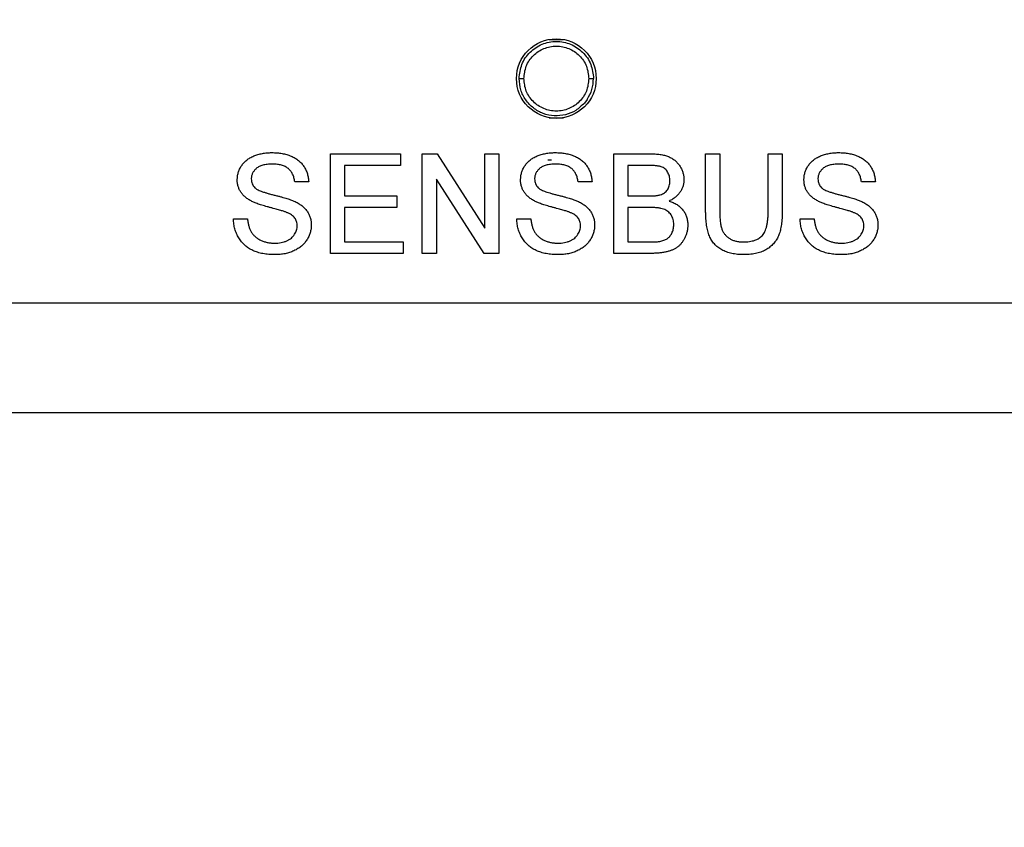
# Model space of a CAD drawing. Units: inches. Extents: x 0.3 to 33.8, y 0.2 to 21.6.
# Drawn here: x 5.9 to 6.2, y 4 to 4.3 of the extents above; entities that cross this region are included whole.
import ezdxf

# ---------------------------------------------------------------- set-up
doc = ezdxf.new("R2010")
doc.units = ezdxf.units.IN
doc.header["$MEASUREMENT"] = 0
doc.styles.add('SLDTEXTSTYLE0', font='TXT', dxfattribs={"width": 0.75})
doc.dimstyles.new('SLDDIMSTYLE0', dxfattribs={"dimtxt": 0.1875, "dimasz": 0.13, "dimexe": 0, "dimexo": 0.0625, "dimgap": 0.046875, "dimtad": 0, "dimtih": 1, "dimtoh": 1, "dimlfac": 3, "dimrnd": 1e-09, "dimzin": 12, "dimdsep": 46, "dimtxsty": 'SLDTEXTSTYLE0', "dimsah": 1, "dimcen": 0.09, "dimadec": 0, "dimazin": 3, "dimtfac": 1, "dimtofl": 0, "dimtmove": 0, "dimatfit": 3, "dimfxl": 1, "dimfrac": 2, "dimtolj": 1, "dimtzin": 12, "dimarcsym": 0})

# ---------------------------------------------------------------- blocks, each defined once
blk = doc.blocks.new('_D_2')
at = {"color": 7, "linetype": 'Continuous', "lineweight": 18}
for p, q in [((3.35521, 4.29095), (3.35521, 3.33286)), ((10.79271, 4.29095), (10.79271, 3.33286)), ((3.35521, 3.45786), (4.85555, 3.45786)), ((10.79271, 3.45786), (8.58185, 3.45786))]:
    blk.add_line(p, q, dxfattribs=at)
for points in [[(3.35521, 3.45786), (3.48521, 3.43786), (3.48521, 3.47786)], [(10.79271, 3.45786), (10.66271, 3.47786), (10.66271, 3.43786)]]:
    blk.add_solid(points, dxfattribs=at)
at = {"color": 7, "linetype": 'Continuous', "lineweight": 18, "char_height": 0.1875, "attachment_point": 1, "style": 'SLDTEXTSTYLE0'}
for s, insert in [('22.31', (6.40698, 3.69956)), ('(23 INCH EIA RACK STANDARD)', (4.85555, 3.40191))]:
    blk.add_mtext(s, dxfattribs=dict(at, insert=insert))

msp = doc.modelspace()

# ---------------------------------------------------------------- linework, layer by layer
at = {"color": 7, "linetype": 'Continuous', "lineweight": 25}
for p, q in [((6.08327, 4.31012), (6.08798, 4.31012)), ((6.07316, 4.297), (6.07474, 4.297)), ((6.09651, 4.297), (6.09809, 4.297)), ((6.09598, 4.29005), (6.09502, 4.2888)), ((6.08327, 4.28387), (6.08798, 4.28387)), ((6.00999, 4.23845), (6.00999, 4.27179)), ((6.00999, 4.27179), (6.03349, 4.27179)), ((6.03349, 4.27179), (6.03349, 4.26794)), ((6.04076, 4.23845), (6.04076, 4.27179)), ((6.04076, 4.27179), (6.04572, 4.27179)), ((6.04572, 4.27179), (6.0617, 4.24692)), ((6.0617, 4.24692), (6.0617, 4.27179)), ((6.0617, 4.27179), (6.0664, 4.27179)), ((6.0664, 4.27179), (6.0664, 4.23845)), ((6.10486, 4.23845), (6.10486, 4.27179)), ((6.10486, 4.27179), (6.11734, 4.27179)), ((6.13563, 4.25261), (6.13563, 4.27179)), ((6.13563, 4.27179), (6.14033, 4.27179)), ((6.14033, 4.27179), (6.14033, 4.25283)), ((6.15657, 4.27179), (6.16127, 4.27179)), ((6.15657, 4.25283), (6.15657, 4.27179)), ((6.16127, 4.27179), (6.16127, 4.25261)), ((6.01469, 4.26794), (6.01469, 4.25769)), ((6.03349, 4.26794), (6.01469, 4.26794)), ((6.11591, 4.26794), (6.10956, 4.26794)), ((6.10956, 4.26794), (6.10956, 4.25769)), ((6.06143, 4.23845), (6.04546, 4.26333)), ((6.04546, 4.26333), (6.04546, 4.23845)), ((6.00272, 4.26239), (5.99802, 4.26239)), ((6.09759, 4.26239), (6.09289, 4.26239)), ((6.19247, 4.26239), (6.18777, 4.26239)), ((6.01469, 4.25769), (6.03221, 4.25769)), ((6.03221, 4.25769), (6.03221, 4.25384)), ((6.10956, 4.25769), (6.11643, 4.25769)), ((6.03221, 4.25384), (6.01469, 4.25384)), ((6.01469, 4.25384), (6.01469, 4.2423)), ((6.11691, 4.25384), (6.10956, 4.25384)), ((6.10956, 4.25384), (6.10956, 4.2423)), ((5.97751, 4.24999), (5.98221, 4.24999)), ((6.07238, 4.24999), (6.07708, 4.24999)), ((6.16725, 4.24999), (6.17195, 4.24999)), ((6.01469, 4.2423), (6.03435, 4.2423)), ((6.03435, 4.2423), (6.03435, 4.23845)), ((6.10956, 4.2423), (6.11745, 4.2423)), ((6.03435, 4.23845), (6.00999, 4.23845)), ((6.04546, 4.23845), (6.04076, 4.23845)), ((6.0664, 4.23845), (6.06143, 4.23845)), ((6.11737, 4.23845), (6.10486, 4.23845)), ((10.62063, 4.22179), (3.52729, 4.22179)), ((3.52729, 4.18512), (10.62063, 4.18512)), ((6.12187, 4.18512), (6.12192, 4.18512))]:
    msp.add_line(p, q, dxfattribs=at)
msp.add_circle((6.08563, 4.297), 0.01333, dxfattribs=at)
for points, knots in [([(6.07316, 4.297), (6.07335, 4.29863), (6.07372, 4.30189), (6.07661, 4.30604), (6.08073, 4.30882), (6.08563, 4.30979), (6.09053, 4.30882), (6.09465, 4.30604), (6.09753, 4.30189), (6.09791, 4.29863), (6.09809, 4.297)], [0, 0, 0, 0, 0.125, 0.25, 0.374999, 0.5, 0.625001, 0.75, 0.875, 1, 1, 1, 1]), ([(6.07474, 4.297), (6.07491, 4.29842), (6.07524, 4.30127), (6.07775, 4.30489), (6.08135, 4.30731), (6.08563, 4.30816), (6.08991, 4.30731), (6.0935, 4.30489), (6.09602, 4.30127), (6.09635, 4.29842), (6.09651, 4.297)], [0, 0, 0, 0, 0.125, 0.25, 0.374999, 0.5, 0.624999, 0.750001, 0.875, 1, 1, 1, 1]), ([(6.09502, 4.2888), (6.09411, 4.28793), (6.09229, 4.28617), (6.08872, 4.28473), (6.08493, 4.28436), (6.08118, 4.28514), (6.07785, 4.28701), (6.07524, 4.28979), (6.07349, 4.29322), (6.07327, 4.29574), (6.07316, 4.297)], [0, 0, 0, 0, 0.125, 0.250001, 0.375, 0.499999, 0.625, 0.75, 0.875, 1, 1, 1, 1]), ([(6.09651, 4.297), (6.09635, 4.29557), (6.09602, 4.29273), (6.0935, 4.2891), (6.08991, 4.28668), (6.08563, 4.28583), (6.08135, 4.28668), (6.07775, 4.2891), (6.07524, 4.29273), (6.07491, 4.29557), (6.07474, 4.297)], [0, 0, 0, 0, 0.125, 0.249999, 0.375001, 0.5, 0.625001, 0.75, 0.875, 1, 1, 1, 1]), ([(6.09598, 4.29005), (6.09659, 4.29113), (6.09781, 4.29329), (6.098, 4.29576), (6.09809, 4.297)], [0, 0, 0, 0, 0.499984, 1, 1, 1, 1]), ([(5.97879, 4.26309), (5.97881, 4.2635), (5.97884, 4.26432), (5.97912, 4.26553), (5.97956, 4.26669), (5.98007, 4.26761), (5.98057, 4.26831), (5.98098, 4.26881), (5.98144, 4.26927), (5.98194, 4.26971), (5.98248, 4.2701), (5.98305, 4.27047), (5.98368, 4.27079), (5.98455, 4.2712), (5.98573, 4.27161), (5.98721, 4.27196), (5.98876, 4.27217), (5.98982, 4.2722), (5.99036, 4.27222)], [0, 0, 0, 0, 0.074995, 0.149165, 0.223664, 0.300412, 0.33957, 0.378921, 0.418096, 0.45823, 0.498427, 0.539708, 0.582216, 0.625824, 0.715481, 0.807384, 0.901634, 1, 1, 1, 1]), ([(5.99036, 4.27222), (5.99096, 4.2722), (5.99211, 4.27218), (5.99379, 4.27196), (5.99535, 4.27158), (5.99658, 4.27115), (5.99748, 4.27073), (5.99813, 4.27039), (5.99873, 4.27001), (5.99928, 4.26959), (5.9998, 4.26914), (6.00028, 4.26865), (6.00072, 4.26813), (6.00124, 4.26739), (6.0018, 4.2664), (6.00229, 4.26513), (6.00262, 4.26379), (6.00269, 4.26286), (6.00272, 4.26239)], [0, 0, 0, 0, 0.100475, 0.195644, 0.286083, 0.372983, 0.415026, 0.456052, 0.495939, 0.535566, 0.574087, 0.612519, 0.651081, 0.689513, 0.766237, 0.84235, 0.919974, 1, 1, 1, 1]), ([(6.07366, 4.26309), (6.07368, 4.2635), (6.07371, 4.26432), (6.07399, 4.26553), (6.07444, 4.26669), (6.07494, 4.26761), (6.07544, 4.26831), (6.07585, 4.26881), (6.07631, 4.26927), (6.07681, 4.26971), (6.07735, 4.2701), (6.07792, 4.27047), (6.07855, 4.27079), (6.07943, 4.2712), (6.0806, 4.27161), (6.08208, 4.27196), (6.08363, 4.27217), (6.08469, 4.2722), (6.08523, 4.27222)], [0, 0, 0, 0, 0.074995, 0.149165, 0.223664, 0.300412, 0.33957, 0.378921, 0.418096, 0.45823, 0.498427, 0.539708, 0.582216, 0.625824, 0.715481, 0.807384, 0.901634, 1, 1, 1, 1]), ([(6.08282, 4.26978), (6.08297, 4.26978), (6.0832, 4.26978), (6.08347, 4.26978), (6.08359, 4.26978), (6.08375, 4.26978), (6.08384, 4.26978), (6.0839, 4.26978), (6.08391, 4.26978), (6.08396, 4.26978), (6.08397, 4.26978), (6.08397, 4.26978)], [0, 0, 0, 0, 0.250965, 0.375776, 0.50038, 0.515545, 0.752813, 0.754904, 0.771834, 0.819527, 1, 1, 1, 1]), ([(6.08523, 4.27222), (6.08583, 4.2722), (6.08698, 4.27218), (6.08866, 4.27196), (6.09022, 4.27158), (6.09145, 4.27115), (6.09236, 4.27073), (6.093, 4.27039), (6.0936, 4.27001), (6.09416, 4.26959), (6.09468, 4.26914), (6.09515, 4.26865), (6.09559, 4.26813), (6.09611, 4.26739), (6.09668, 4.2664), (6.09716, 4.26513), (6.0975, 4.26379), (6.09756, 4.26286), (6.09759, 4.26239)], [0, 0, 0, 0, 0.100475, 0.195644, 0.286083, 0.372983, 0.415026, 0.456052, 0.495939, 0.535566, 0.574087, 0.612519, 0.651081, 0.689513, 0.766237, 0.84235, 0.919974, 1, 1, 1, 1]), ([(6.11734, 4.27179), (6.11765, 4.27179), (6.11825, 4.27178), (6.11913, 4.27173), (6.11997, 4.27165), (6.12076, 4.27155), (6.1215, 4.2714), (6.12219, 4.27122), (6.12284, 4.27101), (6.12363, 4.27069), (6.12455, 4.27021), (6.12552, 4.26948), (6.12637, 4.26861), (6.12707, 4.26762), (6.12765, 4.26655), (6.12806, 4.26544), (6.12832, 4.2643), (6.12835, 4.26353), (6.12836, 4.26315)], [0, 0, 0, 0, 0.058732, 0.114603, 0.167657, 0.217967, 0.265775, 0.311171, 0.353792, 0.394745, 0.472806, 0.549192, 0.62478, 0.702625, 0.779741, 0.854063, 0.927155, 1, 1, 1, 1]), ([(6.16853, 4.26309), (6.16855, 4.2635), (6.16858, 4.26432), (6.16886, 4.26553), (6.16931, 4.26669), (6.16982, 4.26761), (6.17031, 4.26831), (6.17072, 4.26881), (6.17118, 4.26927), (6.17168, 4.26971), (6.17222, 4.2701), (6.17279, 4.27047), (6.17342, 4.27079), (6.1743, 4.2712), (6.17547, 4.27161), (6.17695, 4.27196), (6.1785, 4.27217), (6.17956, 4.2722), (6.18011, 4.27222)], [0, 0, 0, 0, 0.074995, 0.149165, 0.223664, 0.300412, 0.33957, 0.378921, 0.418096, 0.45823, 0.498427, 0.539708, 0.582216, 0.625824, 0.715481, 0.807384, 0.901634, 1, 1, 1, 1]), ([(6.18011, 4.27222), (6.1807, 4.2722), (6.18185, 4.27218), (6.18353, 4.27196), (6.18509, 4.27158), (6.18632, 4.27115), (6.18723, 4.27073), (6.18787, 4.27039), (6.18847, 4.27001), (6.18903, 4.26959), (6.18955, 4.26914), (6.19002, 4.26865), (6.19046, 4.26813), (6.19099, 4.26739), (6.19155, 4.2664), (6.19203, 4.26513), (6.19237, 4.26379), (6.19243, 4.26286), (6.19247, 4.26239)], [0, 0, 0, 0, 0.100475, 0.195644, 0.286083, 0.372983, 0.415026, 0.456052, 0.495939, 0.535566, 0.574087, 0.612519, 0.651081, 0.689513, 0.766237, 0.84235, 0.919974, 1, 1, 1, 1]), ([(5.99055, 4.26837), (5.99025, 4.26837), (5.98968, 4.26836), (5.98885, 4.26828), (5.98808, 4.26818), (5.98738, 4.26802), (5.98673, 4.26781), (5.98615, 4.26757), (5.98563, 4.26726), (5.98517, 4.26692), (5.98478, 4.26654), (5.98444, 4.26615), (5.98414, 4.26574), (5.98391, 4.26531), (5.98372, 4.26486), (5.98359, 4.26438), (5.98351, 4.2639), (5.9835, 4.26356), (5.98349, 4.26339)], [0, 0, 0, 0, 0.091511, 0.177143, 0.257108, 0.331198, 0.400592, 0.465625, 0.526973, 0.585443, 0.641399, 0.695044, 0.746782, 0.796959, 0.847545, 0.897439, 0.947649, 1, 1, 1, 1]), ([(5.99802, 4.26239), (5.99799, 4.26263), (5.99793, 4.26309), (5.99779, 4.26377), (5.99759, 4.2644), (5.99735, 4.26498), (5.99706, 4.26552), (5.99672, 4.26601), (5.99633, 4.26646), (5.9959, 4.26687), (5.99542, 4.26722), (5.99488, 4.26753), (5.99429, 4.26779), (5.99365, 4.268), (5.99295, 4.26817), (5.9922, 4.26829), (5.99139, 4.26835), (5.99083, 4.26836), (5.99055, 4.26837)], [0, 0, 0, 0, 0.067155, 0.131403, 0.192732, 0.251253, 0.307704, 0.362699, 0.417778, 0.472304, 0.527873, 0.58523, 0.645057, 0.707952, 0.774434, 0.84494, 0.920404, 1, 1, 1, 1]), ([(6.08542, 4.26837), (6.08513, 4.26837), (6.08455, 4.26836), (6.08372, 4.26828), (6.08295, 4.26818), (6.08225, 4.26802), (6.08161, 4.26781), (6.08102, 4.26757), (6.0805, 4.26726), (6.08005, 4.26692), (6.07965, 4.26654), (6.07931, 4.26615), (6.07901, 4.26574), (6.07878, 4.26531), (6.07859, 4.26486), (6.07846, 4.26438), (6.07838, 4.2639), (6.07837, 4.26356), (6.07836, 4.26339)], [0, 0, 0, 0, 0.091511, 0.177143, 0.257108, 0.331198, 0.400592, 0.465625, 0.526973, 0.585443, 0.641399, 0.695044, 0.746782, 0.796959, 0.847545, 0.897439, 0.947649, 1, 1, 1, 1]), ([(6.09289, 4.26239), (6.09286, 4.26263), (6.09281, 4.26309), (6.09266, 4.26377), (6.09246, 4.2644), (6.09222, 4.26498), (6.09193, 4.26552), (6.09159, 4.26601), (6.09121, 4.26646), (6.09078, 4.26687), (6.09029, 4.26722), (6.08975, 4.26753), (6.08916, 4.26779), (6.08852, 4.268), (6.08782, 4.26817), (6.08707, 4.26829), (6.08626, 4.26835), (6.08571, 4.26836), (6.08542, 4.26837)], [0, 0, 0, 0, 0.067155, 0.131403, 0.192732, 0.251253, 0.307704, 0.362699, 0.417778, 0.472304, 0.527873, 0.58523, 0.645057, 0.707952, 0.774434, 0.84494, 0.920404, 1, 1, 1, 1]), ([(6.12366, 4.26273), (6.12365, 4.26301), (6.12364, 4.26354), (6.1235, 4.26432), (6.12325, 4.26504), (6.12292, 4.26571), (6.1225, 4.2663), (6.122, 4.26681), (6.1214, 4.2672), (6.12084, 4.26744), (6.12034, 4.26759), (6.11989, 4.26768), (6.11938, 4.26776), (6.11881, 4.26783), (6.11817, 4.26788), (6.11747, 4.26792), (6.11671, 4.26794), (6.11618, 4.26794), (6.11591, 4.26794)], [0, 0, 0, 0, 0.076011, 0.148136, 0.217788, 0.286768, 0.354043, 0.418611, 0.483636, 0.55023, 0.586928, 0.629158, 0.677238, 0.730043, 0.788863, 0.85375, 0.92411, 1, 1, 1, 1]), ([(6.18029, 4.26837), (6.18, 4.26837), (6.17942, 4.26836), (6.17859, 4.26828), (6.17783, 4.26818), (6.17712, 4.26802), (6.17648, 4.26781), (6.17589, 4.26757), (6.17537, 4.26726), (6.17492, 4.26692), (6.17452, 4.26654), (6.17418, 4.26615), (6.17388, 4.26574), (6.17365, 4.26531), (6.17346, 4.26486), (6.17334, 4.26438), (6.17325, 4.2639), (6.17324, 4.26356), (6.17324, 4.26339)], [0, 0, 0, 0, 0.091511, 0.177143, 0.257108, 0.331198, 0.400592, 0.465625, 0.526973, 0.585443, 0.641399, 0.695044, 0.746782, 0.796959, 0.847545, 0.897439, 0.947649, 1, 1, 1, 1]), ([(6.18777, 4.26239), (6.18774, 4.26263), (6.18768, 4.26309), (6.18753, 4.26377), (6.18733, 4.2644), (6.18709, 4.26498), (6.1868, 4.26552), (6.18647, 4.26601), (6.18608, 4.26646), (6.18565, 4.26687), (6.18516, 4.26722), (6.18462, 4.26753), (6.18403, 4.26779), (6.18339, 4.268), (6.18269, 4.26817), (6.18194, 4.26829), (6.18113, 4.26835), (6.18058, 4.26836), (6.18029, 4.26837)], [0, 0, 0, 0, 0.067155, 0.131403, 0.192732, 0.251253, 0.307704, 0.362699, 0.417778, 0.472304, 0.527873, 0.58523, 0.645057, 0.707952, 0.774434, 0.84494, 0.920404, 1, 1, 1, 1]), ([(5.98371, 4.25588), (5.98332, 4.25609), (5.98256, 4.2565), (5.98154, 4.25724), (5.98068, 4.25805), (5.97999, 4.25894), (5.97945, 4.25989), (5.97908, 4.26091), (5.97883, 4.26198), (5.9788, 4.26271), (5.97879, 4.26309)], [0, 0, 0, 0, 0.144805, 0.279512, 0.406394, 0.527502, 0.645393, 0.761885, 0.878942, 1, 1, 1, 1]), ([(5.98349, 4.26339), (5.9835, 4.26311), (5.98353, 4.26255), (5.98377, 4.26176), (5.98414, 4.26104), (5.9845, 4.26065), (5.98469, 4.26045)], [0, 0, 0, 0, 0.262741, 0.509957, 0.753327, 1, 1, 1, 1]), ([(6.07858, 4.25588), (6.07819, 4.25609), (6.07743, 4.2565), (6.07642, 4.25724), (6.07556, 4.25805), (6.07486, 4.25894), (6.07432, 4.25989), (6.07395, 4.26091), (6.0737, 4.26198), (6.07367, 4.26271), (6.07366, 4.26309)], [0, 0, 0, 0, 0.144805, 0.279512, 0.406394, 0.527502, 0.645393, 0.761885, 0.878942, 1, 1, 1, 1]), ([(6.07836, 4.26339), (6.07838, 4.26311), (6.0784, 4.26255), (6.07864, 4.26176), (6.07901, 4.26104), (6.07938, 4.26065), (6.07956, 4.26045)], [0, 0, 0, 0, 0.262741, 0.509957, 0.753327, 1, 1, 1, 1]), ([(6.12836, 4.26315), (6.12835, 4.26279), (6.12832, 4.26208), (6.12807, 4.26103), (6.12768, 4.26001), (6.12713, 4.25904), (6.12643, 4.25812), (6.12556, 4.2573), (6.12453, 4.25657), (6.12376, 4.25618), (6.12336, 4.25598)], [0, 0, 0, 0, 0.115843, 0.230569, 0.347355, 0.468253, 0.592303, 0.71997, 0.8556, 1, 1, 1, 1]), ([(6.17346, 4.25588), (6.17306, 4.25609), (6.17231, 4.2565), (6.17129, 4.25724), (6.17043, 4.25805), (6.16973, 4.25894), (6.16919, 4.25989), (6.16882, 4.26091), (6.16857, 4.26198), (6.16855, 4.26271), (6.16853, 4.26309)], [0, 0, 0, 0, 0.144805, 0.279512, 0.406394, 0.527502, 0.645393, 0.761885, 0.878942, 1, 1, 1, 1]), ([(6.17324, 4.26339), (6.17325, 4.26311), (6.17327, 4.26255), (6.17351, 4.26176), (6.17388, 4.26104), (6.17425, 4.26065), (6.17443, 4.26045)], [0, 0, 0, 0, 0.262741, 0.509957, 0.753327, 1, 1, 1, 1]), ([(5.98469, 4.26045), (5.9848, 4.26035), (5.98506, 4.26013), (5.98554, 4.25984), (5.98613, 4.25955), (5.98683, 4.25926), (5.98766, 4.25897), (5.9886, 4.25867), (5.98966, 4.25837), (5.99081, 4.25808), (5.99197, 4.2578), (5.99307, 4.25751), (5.99408, 4.25724), (5.995, 4.25697), (5.99583, 4.25671), (5.99657, 4.25645), (5.99721, 4.25622), (5.99761, 4.25605), (5.99779, 4.25598)], [0, 0, 0, 0, 0.032743, 0.07241, 0.119611, 0.174673, 0.237345, 0.308352, 0.38763, 0.474784, 0.563332, 0.645136, 0.720203, 0.789134, 0.851497, 0.907331, 0.956969, 1, 1, 1, 1]), ([(6.07956, 4.26045), (6.07967, 4.26035), (6.07993, 4.26013), (6.08041, 4.25984), (6.081, 4.25955), (6.08171, 4.25926), (6.08253, 4.25897), (6.08347, 4.25867), (6.08453, 4.25837), (6.08568, 4.25808), (6.08684, 4.2578), (6.08794, 4.25751), (6.08895, 4.25724), (6.08987, 4.25697), (6.0907, 4.25671), (6.09144, 4.25645), (6.09209, 4.25622), (6.09248, 4.25605), (6.09267, 4.25598)], [0, 0, 0, 0, 0.032743, 0.07241, 0.119611, 0.174673, 0.237345, 0.308352, 0.38763, 0.474784, 0.563332, 0.645136, 0.720203, 0.789134, 0.851497, 0.907331, 0.956969, 1, 1, 1, 1]), ([(6.12044, 4.25808), (6.12069, 4.25817), (6.12119, 4.25834), (6.12184, 4.25873), (6.12241, 4.2592), (6.12287, 4.25976), (6.12322, 4.2604), (6.12349, 4.26111), (6.12363, 4.2619), (6.12365, 4.26245), (6.12366, 4.26273)], [0, 0, 0, 0, 0.132377, 0.255195, 0.373722, 0.490011, 0.607812, 0.73111, 0.859997, 1, 1, 1, 1]), ([(6.17443, 4.26045), (6.17455, 4.26035), (6.1748, 4.26013), (6.17528, 4.25984), (6.17587, 4.25955), (6.17658, 4.25926), (6.1774, 4.25897), (6.17835, 4.25867), (6.17941, 4.25837), (6.18055, 4.25808), (6.18171, 4.2578), (6.18281, 4.25751), (6.18383, 4.25724), (6.18475, 4.25697), (6.18557, 4.25671), (6.18631, 4.25645), (6.18696, 4.25622), (6.18735, 4.25605), (6.18754, 4.25598)], [0, 0, 0, 0, 0.032743, 0.07241, 0.119611, 0.174673, 0.237345, 0.308352, 0.38763, 0.474784, 0.563332, 0.645136, 0.720203, 0.789134, 0.851497, 0.907331, 0.956969, 1, 1, 1, 1]), ([(6.11643, 4.25769), (6.11666, 4.25769), (6.11709, 4.25769), (6.11771, 4.25771), (6.11829, 4.25773), (6.11881, 4.25778), (6.11929, 4.25783), (6.11972, 4.2579), (6.1201, 4.25798), (6.12033, 4.25805), (6.12044, 4.25808)], [0, 0, 0, 0, 0.16698, 0.320807, 0.463135, 0.594248, 0.712367, 0.819455, 0.915752, 1, 1, 1, 1]), ([(5.99532, 4.25219), (5.99521, 4.25224), (5.99494, 4.25235), (5.99449, 4.25249), (5.99395, 4.25268), (5.99331, 4.25287), (5.99258, 4.25307), (5.99175, 4.2533), (5.99084, 4.25355), (5.98985, 4.25381), (5.98886, 4.25407), (5.98791, 4.25434), (5.98703, 4.25461), (5.98623, 4.25486), (5.9855, 4.25512), (5.98484, 4.25538), (5.98424, 4.25562), (5.98388, 4.2558), (5.98371, 4.25588)], [0, 0, 0, 0, 0.0312, 0.070487, 0.117215, 0.171576, 0.234122, 0.303963, 0.382156, 0.467646, 0.554335, 0.635074, 0.710037, 0.779092, 0.842966, 0.901001, 0.953246, 1, 1, 1, 1]), ([(5.99779, 4.25598), (5.99803, 4.25587), (5.9985, 4.25565), (5.99917, 4.25528), (5.99979, 4.25489), (6.00037, 4.25448), (6.00089, 4.25405), (6.00136, 4.2536), (6.00179, 4.25312), (6.00217, 4.25262), (6.0025, 4.2521), (6.00279, 4.25156), (6.00303, 4.251), (6.00323, 4.25042), (6.00338, 4.24982), (6.0035, 4.2492), (6.00357, 4.24857), (6.00357, 4.24813), (6.00358, 4.24792)], [0, 0, 0, 0, 0.0749313, 0.1470776, 0.2163645, 0.2825027, 0.3466877, 0.4088356, 0.469262, 0.528432, 0.5870013, 0.6444164, 0.7021888, 0.7597672, 0.8184898, 0.8776328, 0.9380196, 1, 1, 1, 1]), ([(6.0902, 4.25219), (6.09008, 4.25224), (6.08981, 4.25235), (6.08936, 4.25249), (6.08882, 4.25268), (6.08818, 4.25287), (6.08745, 4.25307), (6.08662, 4.2533), (6.08571, 4.25355), (6.08472, 4.25381), (6.08373, 4.25407), (6.08278, 4.25434), (6.08191, 4.25461), (6.0811, 4.25486), (6.08037, 4.25512), (6.07971, 4.25538), (6.07912, 4.25562), (6.07875, 4.2558), (6.07858, 4.25588)], [0, 0, 0, 0, 0.0312, 0.070487, 0.117215, 0.171576, 0.234122, 0.303963, 0.382156, 0.467646, 0.554335, 0.635074, 0.710037, 0.779092, 0.842966, 0.901001, 0.953246, 1, 1, 1, 1]), ([(6.09267, 4.25598), (6.09291, 4.25587), (6.09338, 4.25565), (6.09404, 4.25528), (6.09466, 4.25489), (6.09524, 4.25448), (6.09576, 4.25405), (6.09623, 4.2536), (6.09667, 4.25312), (6.09704, 4.25262), (6.09737, 4.2521), (6.09766, 4.25156), (6.0979, 4.251), (6.09811, 4.25042), (6.09825, 4.24982), (6.09837, 4.2492), (6.09844, 4.24857), (6.09845, 4.24813), (6.09845, 4.24792)], [0, 0, 0, 0, 0.0749313, 0.1470776, 0.2163645, 0.2825027, 0.3466877, 0.4088356, 0.469262, 0.528432, 0.5870013, 0.6444164, 0.7021888, 0.7597672, 0.8184898, 0.8776328, 0.9380196, 1, 1, 1, 1]), ([(6.12494, 4.24807), (6.12494, 4.24837), (6.12492, 4.24897), (6.12475, 4.24982), (6.12447, 4.25061), (6.12407, 4.25133), (6.12358, 4.25198), (6.12299, 4.25253), (6.12231, 4.25297), (6.12152, 4.25331), (6.1206, 4.25355), (6.11953, 4.25372), (6.11828, 4.25383), (6.11738, 4.25383), (6.11691, 4.25384)], [0, 0, 0, 0, 0.08014, 0.156281, 0.229406, 0.301799, 0.372743, 0.442668, 0.513321, 0.586548, 0.668323, 0.763677, 0.874081, 1, 1, 1, 1]), ([(6.12336, 4.25598), (6.12361, 4.2559), (6.12409, 4.25575), (6.12478, 4.25547), (6.12543, 4.25516), (6.12604, 4.25481), (6.1266, 4.25441), (6.12712, 4.25397), (6.12759, 4.2535), (6.12802, 4.25299), (6.1284, 4.25245), (6.12874, 4.25189), (6.12902, 4.2513), (6.12925, 4.25069), (6.12943, 4.25005), (6.12956, 4.24939), (6.12963, 4.2487), (6.12964, 4.24824), (6.12965, 4.248)], [0, 0, 0, 0, 0.070464, 0.137957, 0.203579, 0.267692, 0.330186, 0.391534, 0.452664, 0.513154, 0.573454, 0.632968, 0.692332, 0.751474, 0.812187, 0.872962, 0.93542, 1, 1, 1, 1]), ([(6.18507, 4.25219), (6.18495, 4.25224), (6.18469, 4.25235), (6.18423, 4.25249), (6.18369, 4.25268), (6.18305, 4.25287), (6.18232, 4.25307), (6.1815, 4.2533), (6.18058, 4.25355), (6.17959, 4.25381), (6.1786, 4.25407), (6.17765, 4.25434), (6.17678, 4.25461), (6.17597, 4.25486), (6.17524, 4.25512), (6.17458, 4.25538), (6.17399, 4.25562), (6.17363, 4.2558), (6.17346, 4.25588)], [0, 0, 0, 0, 0.0312, 0.070487, 0.117215, 0.171576, 0.234122, 0.303963, 0.382156, 0.467646, 0.554335, 0.635074, 0.710037, 0.779092, 0.842966, 0.901001, 0.953246, 1, 1, 1, 1]), ([(6.18754, 4.25598), (6.18778, 4.25587), (6.18825, 4.25565), (6.18891, 4.25528), (6.18954, 4.25489), (6.19011, 4.25448), (6.19063, 4.25405), (6.1911, 4.2536), (6.19154, 4.25312), (6.19191, 4.25262), (6.19224, 4.2521), (6.19254, 4.25156), (6.19277, 4.251), (6.19298, 4.25042), (6.19313, 4.24982), (6.19324, 4.2492), (6.19331, 4.24857), (6.19332, 4.24813), (6.19332, 4.24792)], [0, 0, 0, 0, 0.0749313, 0.1470776, 0.2163645, 0.2825027, 0.3466877, 0.4088356, 0.469262, 0.528432, 0.5870013, 0.6444164, 0.7021888, 0.7597672, 0.8184898, 0.8776328, 0.9380196, 1, 1, 1, 1]), ([(5.99147, 4.23803), (5.99111, 4.23803), (5.9904, 4.23804), (5.98935, 4.23811), (5.98835, 4.23821), (5.9874, 4.23836), (5.98649, 4.23856), (5.98562, 4.23881), (5.9848, 4.23908), (5.98402, 4.23941), (5.98329, 4.23979), (5.98259, 4.2402), (5.98194, 4.24066), (5.98134, 4.24117), (5.98076, 4.24172), (5.98023, 4.24232), (5.97974, 4.24295), (5.9793, 4.24363), (5.9789, 4.24435), (5.97854, 4.24508), (5.97824, 4.24585), (5.978, 4.24663), (5.97779, 4.24744), (5.97765, 4.24827), (5.97754, 4.24912), (5.97752, 4.2497), (5.97751, 4.24999)], [0, 0, 0, 0, 0.052493, 0.102825, 0.151397, 0.198033, 0.242876, 0.285999, 0.327849, 0.368395, 0.407852, 0.446838, 0.485166, 0.523341, 0.561602, 0.59992, 0.638496, 0.677791, 0.71729, 0.756605, 0.796068, 0.835886, 0.875714, 0.916263, 0.95776, 1, 1, 1, 1]), ([(5.98221, 4.24999), (5.98226, 4.24957), (5.98236, 4.24876), (5.98264, 4.24761), (5.983, 4.24658), (5.98344, 4.24565), (5.98403, 4.24483), (5.98473, 4.24409), (5.98559, 4.24345), (5.98656, 4.24288), (5.98764, 4.24244), (5.98879, 4.24211), (5.99, 4.24191), (5.99084, 4.24189), (5.99126, 4.24187)], [0, 0, 0, 0, 0.093796, 0.180188, 0.260363, 0.334847, 0.407093, 0.481448, 0.559271, 0.64227, 0.728586, 0.815978, 0.906035, 1, 1, 1, 1]), ([(5.99888, 4.24769), (5.99887, 4.24793), (5.99884, 4.2484), (5.9987, 4.24909), (5.99843, 4.24971), (5.99807, 4.25031), (5.99758, 4.25085), (5.99696, 4.25136), (5.9962, 4.25181), (5.99563, 4.25206), (5.99532, 4.25219)], [0, 0, 0, 0, 0.117768, 0.230176, 0.339843, 0.450625, 0.566943, 0.696021, 0.839438, 1, 1, 1, 1]), ([(6.08634, 4.23803), (6.08598, 4.23803), (6.08527, 4.23804), (6.08422, 4.23811), (6.08322, 4.23821), (6.08227, 4.23836), (6.08136, 4.23856), (6.08049, 4.23881), (6.07967, 4.23908), (6.07889, 4.23941), (6.07816, 4.23979), (6.07747, 4.2402), (6.07682, 4.24066), (6.07621, 4.24117), (6.07563, 4.24172), (6.0751, 4.24232), (6.07461, 4.24295), (6.07417, 4.24363), (6.07377, 4.24435), (6.07341, 4.24508), (6.07311, 4.24585), (6.07287, 4.24663), (6.07266, 4.24744), (6.07252, 4.24827), (6.07242, 4.24912), (6.07239, 4.2497), (6.07238, 4.24999)], [0, 0, 0, 0, 0.052493, 0.102825, 0.151397, 0.198033, 0.242876, 0.285999, 0.327849, 0.368395, 0.407852, 0.446838, 0.485166, 0.523341, 0.561602, 0.59992, 0.638496, 0.677791, 0.71729, 0.756605, 0.796068, 0.835886, 0.875714, 0.916263, 0.95776, 1, 1, 1, 1]), ([(6.07708, 4.24999), (6.07713, 4.24957), (6.07723, 4.24876), (6.07751, 4.24761), (6.07787, 4.24658), (6.07831, 4.24565), (6.0789, 4.24483), (6.07961, 4.24409), (6.08046, 4.24345), (6.08143, 4.24288), (6.08251, 4.24244), (6.08366, 4.24211), (6.08488, 4.24191), (6.08571, 4.24189), (6.08614, 4.24187)], [0, 0, 0, 0, 0.093796, 0.180188, 0.260363, 0.334847, 0.407093, 0.481448, 0.559271, 0.64227, 0.728586, 0.815978, 0.906035, 1, 1, 1, 1]), ([(6.09375, 4.24769), (6.09374, 4.24793), (6.09372, 4.2484), (6.09357, 4.24909), (6.0933, 4.24971), (6.09295, 4.25031), (6.09245, 4.25085), (6.09183, 4.25136), (6.09107, 4.25181), (6.0905, 4.25206), (6.0902, 4.25219)], [0, 0, 0, 0, 0.117768, 0.230176, 0.339843, 0.450625, 0.566943, 0.696021, 0.839438, 1, 1, 1, 1]), ([(6.14853, 4.23803), (6.14816, 4.23803), (6.14743, 4.23804), (6.14636, 4.23812), (6.14534, 4.23824), (6.14438, 4.23841), (6.14346, 4.23864), (6.1426, 4.23892), (6.14179, 4.23925), (6.14103, 4.23962), (6.14033, 4.24005), (6.13968, 4.24052), (6.13907, 4.24104), (6.13853, 4.2416), (6.13803, 4.2422), (6.13759, 4.24285), (6.1372, 4.24355), (6.13686, 4.2443), (6.13656, 4.2451), (6.13632, 4.24597), (6.1361, 4.24691), (6.13593, 4.24791), (6.13579, 4.24899), (6.1357, 4.25013), (6.13564, 4.25135), (6.13563, 4.25218), (6.13563, 4.25261)], [0, 0, 0, 0, 0.049704, 0.096844, 0.142151, 0.185722, 0.227185, 0.267311, 0.305922, 0.343223, 0.379594, 0.414974, 0.450006, 0.484727, 0.519189, 0.55389, 0.58911, 0.625241, 0.662766, 0.702744, 0.74522, 0.790538, 0.838268, 0.889309, 0.943205, 1, 1, 1, 1]), ([(6.14033, 4.25283), (6.14033, 4.25249), (6.14034, 4.25182), (6.14037, 4.25086), (6.14043, 4.24996), (6.14051, 4.24913), (6.14061, 4.24838), (6.14075, 4.24769), (6.1409, 4.24708), (6.14112, 4.24636), (6.1415, 4.24556), (6.14209, 4.24471), (6.14281, 4.24398), (6.14367, 4.24337), (6.14465, 4.24288), (6.14573, 4.24255), (6.14691, 4.24233), (6.14774, 4.24231), (6.14816, 4.2423)], [0, 0, 0, 0, 0.06814, 0.131478, 0.190514, 0.245276, 0.295444, 0.341135, 0.382821, 0.420216, 0.489633, 0.556579, 0.623721, 0.692399, 0.763564, 0.837802, 0.915926, 1, 1, 1, 1]), ([(6.14816, 4.2423), (6.14853, 4.24231), (6.14923, 4.24232), (6.15025, 4.24242), (6.15118, 4.24259), (6.15204, 4.24282), (6.15281, 4.24313), (6.1535, 4.2435), (6.15412, 4.24394), (6.15465, 4.24447), (6.15512, 4.24509), (6.15551, 4.24583), (6.15584, 4.2467), (6.15611, 4.24768), (6.15631, 4.2488), (6.15647, 4.25003), (6.15655, 4.25139), (6.15656, 4.25234), (6.15657, 4.25283)], [0, 0, 0, 0, 0.069477, 0.134153, 0.194032, 0.249814, 0.302261, 0.351905, 0.399506, 0.445621, 0.493724, 0.54658, 0.604769, 0.66939, 0.740897, 0.819837, 0.905972, 1, 1, 1, 1]), ([(6.16127, 4.25261), (6.16126, 4.2522), (6.16126, 4.25141), (6.16121, 4.25025), (6.16113, 4.24916), (6.161, 4.24814), (6.16085, 4.24717), (6.16065, 4.24628), (6.16043, 4.24544), (6.16017, 4.24466), (6.15986, 4.24394), (6.1595, 4.24325), (6.15908, 4.2426), (6.1586, 4.24198), (6.15807, 4.2414), (6.15749, 4.24085), (6.15684, 4.24034), (6.15614, 4.23986), (6.15539, 4.23942), (6.15457, 4.23905), (6.1537, 4.23874), (6.15278, 4.23847), (6.1518, 4.23828), (6.15076, 4.23813), (6.14966, 4.23804), (6.14891, 4.23803), (6.14853, 4.23803)], [0, 0, 0, 0, 0.054643, 0.106336, 0.155155, 0.201481, 0.245018, 0.285951, 0.324626, 0.360881, 0.395653, 0.430375, 0.464745, 0.499441, 0.534727, 0.57042, 0.607162, 0.645173, 0.684093, 0.7239, 0.765171, 0.807985, 0.852778, 0.899518, 0.948634, 1, 1, 1, 1]), ([(6.18121, 4.23803), (6.18085, 4.23803), (6.18014, 4.23804), (6.1791, 4.23811), (6.1781, 4.23821), (6.17714, 4.23836), (6.17623, 4.23856), (6.17536, 4.23881), (6.17454, 4.23908), (6.17376, 4.23941), (6.17303, 4.23979), (6.17234, 4.2402), (6.17169, 4.24066), (6.17108, 4.24117), (6.1705, 4.24172), (6.16998, 4.24232), (6.16948, 4.24295), (6.16904, 4.24363), (6.16864, 4.24435), (6.16828, 4.24508), (6.16798, 4.24585), (6.16774, 4.24663), (6.16753, 4.24744), (6.16739, 4.24827), (6.16729, 4.24912), (6.16726, 4.2497), (6.16725, 4.24999)], [0, 0, 0, 0, 0.052493, 0.102825, 0.151397, 0.198033, 0.242876, 0.285999, 0.327849, 0.368395, 0.407852, 0.446838, 0.485166, 0.523341, 0.561602, 0.59992, 0.638496, 0.677791, 0.71729, 0.756605, 0.796068, 0.835886, 0.875714, 0.916263, 0.95776, 1, 1, 1, 1]), ([(6.17195, 4.24999), (6.17201, 4.24957), (6.1721, 4.24876), (6.17238, 4.24761), (6.17274, 4.24658), (6.17319, 4.24565), (6.17377, 4.24483), (6.17448, 4.24409), (6.17533, 4.24345), (6.1763, 4.24288), (6.17738, 4.24244), (6.17853, 4.24211), (6.17975, 4.24191), (6.18058, 4.24189), (6.18101, 4.24187)], [0, 0, 0, 0, 0.093796, 0.180188, 0.260363, 0.334847, 0.407093, 0.481448, 0.559271, 0.64227, 0.728586, 0.815978, 0.906035, 1, 1, 1, 1]), ([(6.18862, 4.24769), (6.18861, 4.24793), (6.18859, 4.2484), (6.18844, 4.24909), (6.18817, 4.24971), (6.18782, 4.25031), (6.18733, 4.25085), (6.1867, 4.25136), (6.18594, 4.25181), (6.18537, 4.25206), (6.18507, 4.25219)], [0, 0, 0, 0, 0.117768, 0.230176, 0.339843, 0.450625, 0.566943, 0.696021, 0.839438, 1, 1, 1, 1]), ([(5.99126, 4.24187), (5.99164, 4.24188), (5.99238, 4.24189), (5.99344, 4.24206), (5.99444, 4.24229), (5.99536, 4.24264), (5.99619, 4.24307), (5.99692, 4.24358), (5.99753, 4.24416), (5.99802, 4.24482), (5.9984, 4.24552), (5.99868, 4.24623), (5.99884, 4.24696), (5.99887, 4.24745), (5.99888, 4.24769)], [0, 0, 0, 0, 0.1055839, 0.2058681, 0.3009467, 0.3930019, 0.4809485, 0.5628739, 0.6414613, 0.7177416, 0.7917718, 0.8627164, 0.9317768, 1, 1, 1, 1]), ([(6.00358, 4.24792), (6.00356, 4.24748), (6.00353, 4.24662), (6.00323, 4.24534), (6.00276, 4.24411), (6.00221, 4.24313), (6.0017, 4.24238), (6.00126, 4.24184), (6.00078, 4.24134), (6.00026, 4.24087), (5.9997, 4.24043), (5.9991, 4.24003), (5.99846, 4.23965), (5.99755, 4.2392), (5.99633, 4.23872), (5.99479, 4.23833), (5.99316, 4.23807), (5.99204, 4.23804), (5.99147, 4.23803)], [0, 0, 0, 0, 0.074816, 0.148535, 0.223872, 0.301297, 0.340894, 0.38034, 0.420127, 0.45995, 0.500831, 0.541907, 0.584439, 0.62808, 0.717267, 0.80786, 0.901925, 1, 1, 1, 1]), ([(6.08614, 4.24187), (6.08651, 4.24188), (6.08725, 4.24189), (6.08831, 4.24206), (6.08931, 4.24229), (6.09023, 4.24264), (6.09106, 4.24307), (6.09179, 4.24358), (6.09241, 4.24416), (6.09289, 4.24482), (6.09327, 4.24552), (6.09355, 4.24623), (6.09372, 4.24696), (6.09374, 4.24745), (6.09375, 4.24769)], [0, 0, 0, 0, 0.1055839, 0.2058681, 0.3009467, 0.3930019, 0.4809485, 0.5628739, 0.6414613, 0.7177416, 0.7917718, 0.8627164, 0.9317768, 1, 1, 1, 1]), ([(6.09845, 4.24792), (6.09843, 4.24748), (6.0984, 4.24662), (6.0981, 4.24534), (6.09763, 4.24411), (6.09708, 4.24313), (6.09657, 4.24238), (6.09613, 4.24184), (6.09565, 4.24134), (6.09513, 4.24087), (6.09457, 4.24043), (6.09397, 4.24003), (6.09333, 4.23965), (6.09242, 4.2392), (6.09121, 4.23872), (6.08966, 4.23833), (6.08803, 4.23807), (6.08691, 4.23804), (6.08634, 4.23803)], [0, 0, 0, 0, 0.074816, 0.148535, 0.223872, 0.301297, 0.340894, 0.38034, 0.420127, 0.45995, 0.500831, 0.541907, 0.584439, 0.62808, 0.717267, 0.80786, 0.901925, 1, 1, 1, 1]), ([(6.12965, 4.248), (6.12963, 4.24762), (6.12961, 4.24687), (6.12943, 4.24577), (6.12912, 4.2447), (6.12869, 4.2437), (6.12818, 4.24277), (6.12761, 4.24194), (6.12697, 4.24122), (6.12627, 4.24062), (6.1255, 4.2401), (6.12464, 4.23967), (6.12369, 4.23929), (6.12264, 4.23898), (6.12149, 4.23874), (6.12023, 4.23858), (6.11884, 4.23847), (6.11788, 4.23846), (6.11737, 4.23845)], [0, 0, 0, 0, 0.064255, 0.12736, 0.189472, 0.251721, 0.312027, 0.368675, 0.422681, 0.47406, 0.525774, 0.579622, 0.637375, 0.6984, 0.764357, 0.836315, 0.914678, 1, 1, 1, 1]), ([(6.1203, 4.24246), (6.12053, 4.24251), (6.12098, 4.2426), (6.12162, 4.24282), (6.1222, 4.24306), (6.12272, 4.24337), (6.1232, 4.24372), (6.12362, 4.24416), (6.124, 4.24467), (6.12433, 4.24524), (6.1246, 4.24588), (6.12481, 4.24657), (6.12492, 4.24731), (6.12494, 4.24781), (6.12494, 4.24807)], [0, 0, 0, 0, 0.088971, 0.1722708, 0.250312, 0.3246552, 0.3978445, 0.4733009, 0.5518259, 0.6347495, 0.721766, 0.8103927, 0.9031752, 1, 1, 1, 1]), ([(6.18101, 4.24187), (6.18138, 4.24188), (6.18212, 4.24189), (6.18318, 4.24206), (6.18418, 4.24229), (6.1851, 4.24264), (6.18594, 4.24307), (6.18666, 4.24358), (6.18728, 4.24416), (6.18776, 4.24482), (6.18814, 4.24552), (6.18842, 4.24623), (6.18859, 4.24696), (6.18861, 4.24745), (6.18862, 4.24769)], [0, 0, 0, 0, 0.1055839, 0.2058681, 0.3009467, 0.3930019, 0.4809485, 0.5628739, 0.6414613, 0.7177416, 0.7917718, 0.8627164, 0.9317768, 1, 1, 1, 1]), ([(6.19332, 4.24792), (6.1933, 4.24748), (6.19327, 4.24662), (6.19297, 4.24534), (6.1925, 4.24411), (6.19196, 4.24313), (6.19144, 4.24238), (6.191, 4.24184), (6.19052, 4.24134), (6.19, 4.24087), (6.18945, 4.24043), (6.18884, 4.24003), (6.1882, 4.23965), (6.18729, 4.2392), (6.18608, 4.23872), (6.18453, 4.23833), (6.1829, 4.23807), (6.18179, 4.23804), (6.18121, 4.23803)], [0, 0, 0, 0, 0.074816, 0.148535, 0.223872, 0.301297, 0.340894, 0.38034, 0.420127, 0.45995, 0.500831, 0.541907, 0.584439, 0.62808, 0.717267, 0.80786, 0.901925, 1, 1, 1, 1]), ([(6.11745, 4.2423), (6.11776, 4.2423), (6.11834, 4.24231), (6.11913, 4.24233), (6.11976, 4.24238), (6.12014, 4.24244), (6.1203, 4.24246)], [0, 0, 0, 0, 0.329395, 0.60519, 0.827887, 1, 1, 1, 1])]:
    msp.add_open_spline(points, degree=3, knots=knots, dxfattribs=at)

# ---------------------------------------------------------------- dimensions: what is measured, and where the dimension line sits
at = {"color": 7, "linetype": 'Continuous', "lineweight": 18}
dim = msp.add_linear_dim(base=(10.79271, 3.45786), p1=(3.35521, 4.34095), p2=(10.79271, 4.34095), text='<>\\P(23 INCH EIA RACK STANDARD)', dimstyle='SLDDIMSTYLE0', dxfattribs=at)
dim.commit()
dim.dimension.update_dxf_attribs({"geometry": '_D_2', "text_midpoint": (6.7187, 3.45786), "dimtype": 160})

doc.saveas('drawing.dxf')
